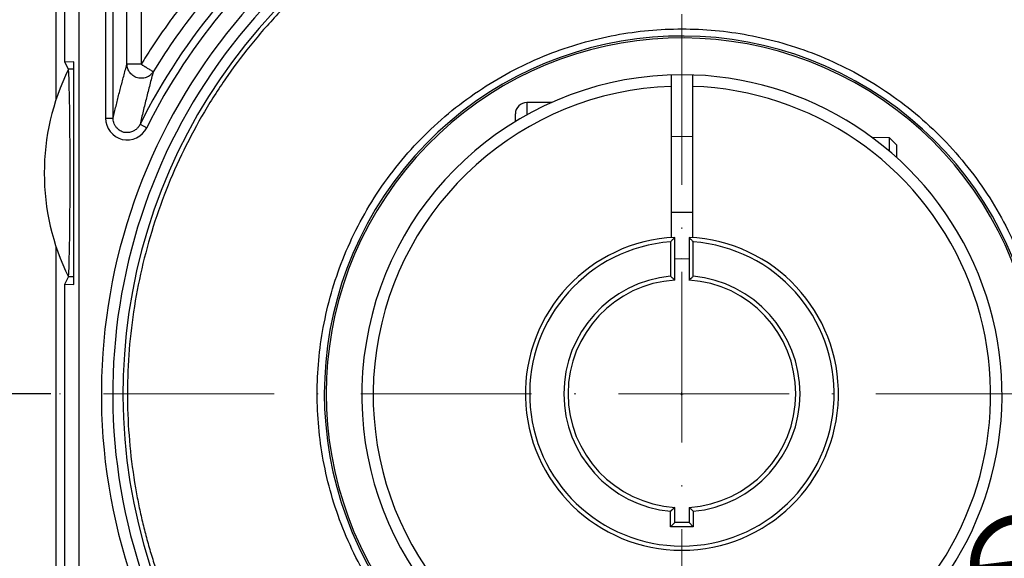
# Model space of a CAD drawing. Units: millimetres. Extents: x 7406 to 8024, y -828 to -426.
# Drawn here: x 7473 to 7542, y -589 to -551 of the extents above; entities that cross this region are included whole.
import ezdxf

# ---------------------------------------------------------------- set-up
doc = ezdxf.new("R2010")
doc.units = ezdxf.units.MM
doc.linetypes.add('ACAD_ISO10W100', pattern=[18, 12, -3, 0, -3])
for name, color, linetype, lineweight in [('中心线层', 7, 'ACAD_ISO10W100', 0), ('尺寸线', 7, 'Continuous', 25), ('粗实线', 7, 'Continuous', 40)]:
    doc.layers.add(name, color=color, linetype=linetype, lineweight=lineweight)
doc.layers.add('标注线', color=7, linetype='Continuous')
doc.styles.add('工程字', font='gbenor.shx', dxfattribs={"bigfont": 'gbcbig.shx'})
doc.dimstyles.new('DIMSTYLE_17', dxfattribs={"dimtxt": 8, "dimasz": 12, "dimexe": 0.18, "dimexo": 0.0625, "dimgap": 0.09, "dimtad": 1, "dimtih": 1, "dimtoh": 1, "dimdec": 3, "dimdsep": 46, "dimtxsty": 'Standard', "dimblk": '_FILLED', "dimblk1": '_FILLED', "dimblk2": '_FILLED', "dimcen": 0.09, "dimadec": 0, "dimazin": 0, "dimtol": 1, "dimtp": 0.1, "dimtm": 0.1, "dimtfac": 0.7, "dimtdec": 3, "dimtofl": 0, "dimtmove": 0, "dimatfit": 3, "dimldrblk": '_FILLED', "dimfxl": 1, "dimtolj": 1, "dimarcsym": 0})
doc.dimstyles.new('ISO-25', dxfattribs={"dimtxt": 7, "dimasz": 4, "dimexe": 1.25, "dimexo": 0.625, "dimtad": 1, "dimtxsty": '工程字', "dimcen": 2, "dimadec": 0, "dimazin": 0, "dimtfac": 1, "dimtmove": 0, "dimatfit": 3, "dimfxl": 1, "dimarcsym": 0})

# ---------------------------------------------------------------- blocks, each defined once
blk = doc.blocks.new('*D28')
at = {"layer": 'Defpoints', "color": 0}
for p in [(7481.13, -539.628), (7466.415, -547.22), (7492.264, -550.762), (7475.457, -577.693), (7562.933, -577.693)]:
    blk.add_point(p, dxfattribs=at)
at = {"layer": '标注线', "color": 0, "lineweight": -2}
for p, q in [((7480.688, -539.186), (7475.216, -533.714)), ((7474.832, -577.693), (7457, -577.693))]:
    blk.add_line(p, q, dxfattribs=at)
blk.add_arc((7519.195, -577.693), 60.946, 138.76113, 176.23887, dxfattribs=at)
at = {"layer": '标注线', "color": 0}
for points in [[(7473.853, -537.974), (7472.879, -537.062), (7476.1, -534.598)], [(7457.715, -573.673), (7459.047, -573.717), (7458.25, -577.693)]]:
    blk.add_solid(points, dxfattribs=at)
at = {"layer": '标注线', "color": 0, "insert": (7459.078, -552.792), "char_height": 7, "attachment_point": 5, "rotation": 67.5, "style": '工程字'}
blk.add_mtext('45%%d', dxfattribs=at)
blk = doc.blocks.new('*D29')
at = {"layer": 'Defpoints', "color": 0}
for p in [(7475.457, -577.693), (7562.933, -577.693), (7460.468, -593.429), (7492.264, -604.624), (7481.13, -615.759)]:
    blk.add_point(p, dxfattribs=at)
at = {"layer": '标注线', "color": 0, "lineweight": -2}
for p, q in [((7474.832, -577.693), (7457.147, -577.693)), ((7480.688, -616.201), (7475.32, -621.568))]:
    blk.add_line(p, q, dxfattribs=at)
blk.add_arc((7519.195, -577.693), 60.798, 183.77024, 221.22976, dxfattribs=at)
at = {"layer": '标注线', "color": 0}
for points in [[(7459.195, -581.669), (7457.862, -581.713), (7458.397, -577.693)], [(7472.984, -618.22), (7473.957, -617.309), (7476.204, -620.684)]]:
    blk.add_solid(points, dxfattribs=at)
at = {"layer": '标注线', "color": 0, "insert": (7466.836, -599.381), "char_height": 7, "attachment_point": 5, "rotation": 292.5, "style": '工程字'}
blk.add_mtext('45%%d', dxfattribs=at)
blk = doc.blocks.new('*D33')
at = {"layer": 'Defpoints', "color": 0}
for p in [(7479.775, -546.936), (7558.616, -608.451)]:
    blk.add_point(p, dxfattribs=at)
at = {"layer": '标注线', "color": 0, "lineweight": -2}
blk.add_line((7555.462, -605.99), (7539.822, -593.787), dxfattribs=at)
at = {"layer": '标注线', "color": 0}
blk.add_solid([(7555.052, -606.516), (7555.872, -605.464), (7558.616, -608.451)], dxfattribs=at)
at = {"layer": '标注线', "color": 0, "insert": (7548.603, -595.406), "char_height": 7, "attachment_point": 5, "rotation": 322.03744, "style": '工程字'}
blk.add_mtext('∅100', dxfattribs=at)
blk = doc.blocks.new('_FILLED')
at = {"color": 0, "linetype": 'ByBlock'}
blk.add_solid([(0, 0), (-1, 0.133), (-1, -0.133)], dxfattribs=at)
blk = doc.blocks.new('*D34')
at = {"layer": 'Defpoints', "color": 0}
for p in [(7557.996, -537.314), (7480.394, -618.072)]:
    blk.add_point(p, dxfattribs=at)
at = {"layer": '尺寸线', "color": 0, "linetype": 'Continuous', "lineweight": -2}
for p in [(7562.154, -532.988), (7580.729, -528.662)]:
    blk.add_line(p, (7566.311, -528.662), dxfattribs=at)
at = {"layer": '尺寸线', "color": 0, "linetype": 'Continuous'}
for p, q in [((7519.105, -577.693), (7519.285, -577.693)), ((7519.195, -577.783), (7519.195, -577.603))]:
    blk.add_line(p, q, dxfattribs=at)
at = {"layer": '尺寸线', "color": 0, "linetype": 'ByBlock', "lineweight": -2, "xscale": 6, "yscale": 6, "zscale": 6, "rotation": 226.1415359558797}
blk.add_blockref('_FILLED', (7557.996, -537.314), dxfattribs=at)
at = {"layer": '尺寸线', "color": 0, "insert": (7574.02, -524.162), "char_height": 7, "attachment_point": 5, "style": '工程字'}
blk.add_mtext('\\A1;∅112', dxfattribs=at)

msp = doc.modelspace()

# ---------------------------------------------------------------- linework, layer by layer
at = {"color": 7, "linetype": 'Continuous', "lineweight": 25}
for p, q in [((7475.8238, -554.3988), (7475.8238, -543.7504)), ((7478.6952, -547.138), (7478.6952, -558.3195)), ((7479.2214, -558.3195), (7479.2215, -547.138)), ((7480.1937, -554.5464), (7480.1937, -548.2719)), ((7481.1924, -548.2719), (7481.1924, -554.5464)), ((7476.4646, -554.3764), (7475.8238, -554.3988)), ((7476.0731, -554.8976), (7475.8238, -554.3988)), ((7476.4646, -554.8976), (7476.0731, -554.8976)), ((7476.4646, -570.01), (7476.4646, -554.3764)), ((7481.1924, -554.5464), (7480.1937, -554.5464)), ((7478.6952, -558.3195), (7479.2214, -558.3195)), ((7481.1141, -558.7637), (7481.5854, -558.9982)), ((7519.9452, -559.6367), (7518.4452, -559.6293)), ((7518.4452, -564.9293), (7519.9452, -564.9368)), ((7475.8238, -569.9876), (7476.0731, -569.4888)), ((7476.4646, -569.4888), (7476.0731, -569.4888)), ((7475.8238, -611.636), (7475.8238, -569.9876)), ((7475.8238, -569.9876), (7476.4646, -570.01))]:
    msp.add_line(p, q, dxfattribs=at)
for radius, start, end in [(40.8, 124.605357, 201.394643), (40, 125.575674, 200.424326), (39.2828, 128.02297, 197.97703), (42, 139.645109, 153.569018), (43.4985, 140.800525, 148.655224), (25.1324, 338.257183, 309.062591), (25, 338.331342, 309.031857)]:
    msp.add_arc((7519.1952, -577.6932), radius, start, end, dxfattribs=at)
msp.add_ellipse((7476.0687, -562.1932), major_axis=(0, 7.3), ratio=0.0174551, start_param=3.1764992, end_param=6.2482787, dxfattribs=at)
for points, knots in [([(7495.3092, -546.9034), (7495.1417, -547.0346), (7494.807, -547.2968), (7494.3133, -547.7003), (7493.8261, -548.1109), (7493.346, -548.5295), (7492.8729, -548.9558), (7492.4068, -549.3899), (7491.9476, -549.8317), (7491.4954, -550.2813), (7490.5079, -551.2957), (7489.0503, -552.9382), (7487.2375, -555.3265), (7485.6, -557.8682), (7483.6623, -561.4665), (7481.7731, -566.2521), (7480.6633, -571.2758), (7480.2575, -575.3425), (7480.1938, -578.3652), (7480.3611, -581.3591), (7480.6735, -583.7045), (7480.9966, -585.4301), (7481.2406, -586.551), (7481.5181, -587.6635), (7481.8261, -588.7687), (7482.0589, -589.4975), (7482.1753, -589.8622)], [0, 0, 0, 0, 0.0133332, 0.0266541, 0.0399664, 0.0532736, 0.0665792, 0.079887, 0.0932003, 0.1065228, 0.1198581, 0.1819378, 0.2440284, 0.3076433, 0.3712692, 0.5000015, 0.6287338, 0.6923486, 0.7559745, 0.8180543, 0.8801449, 0.904135, 0.9280948, 0.952045, 0.9760064, 1, 1, 1, 1]), ([(7484.7122, -549.57), (7484.57, -549.7459), (7484.2858, -550.0976), (7483.8698, -550.633), (7483.4616, -551.174), (7483.0621, -551.7211), (7482.6709, -552.274), (7482.2882, -552.833), (7481.9141, -553.398), (7481.5478, -553.9686), (7481.3109, -554.3537), (7481.1924, -554.5464)], [0, 0, 0, 0, 0.1112316, 0.2223728, 0.3334495, 0.4444875, 0.5555125, 0.6665505, 0.7776272, 0.8887684, 1, 1, 1, 1]), ([(7535.3867, -597.5631), (7534.6931, -598.1283), (7532.5745, -599.678), (7528.7559, -601.6561), (7523.9788, -603.0295), (7519.1952, -603.4683), (7514.4116, -603.0295), (7509.6345, -601.6561), (7505.0409, -599.2764), (7500.9418, -595.9467), (7497.612, -591.8476), (7495.2323, -587.2539), (7493.8589, -582.4768), (7493.5635, -579.2565), (7493.5635, -577.6932), (7493.5635, -576.1299), (7493.8589, -572.9096), (7495.2323, -568.1325), (7497.612, -563.5388), (7500.9418, -559.4397), (7505.0409, -556.11), (7509.6345, -553.7303), (7514.4116, -552.3569), (7519.1952, -551.9181), (7523.9788, -552.3569), (7528.7559, -553.7303), (7533.3496, -556.11), (7537.4487, -559.4397), (7540.7785, -563.5388), (7543.1582, -568.1325), (7544.5316, -572.9096), (7544.9703, -577.6932), (7544.5316, -582.4768), (7543.6201, -585.6471), (7542.9813, -587.2437), (7542.958, -587.3014)], [0.64117615, 0.64117615, 0.64117615, 0.64117615, 0.6578398, 0.68999717, 0.72087099, 0.75, 0.77912901, 0.81000283, 0.8421602, 0.875, 0.9078398, 0.93999717, 0.97087099, 1, 1, 1, 1.02912901, 1.06000283, 1.0921602, 1.125, 1.1578398, 1.18999717, 1.22087099, 1.25, 1.27912901, 1.31000283, 1.3421602, 1.375, 1.4078398, 1.43999717, 1.47087099, 1.5, 1.52912901, 1.56000283, 1.56116184, 1.56116184, 1.56116184, 1.56116184]), ([(7479.2214, -558.3195), (7479.2546, -558.1791), (7479.3216, -557.8956), (7479.4232, -557.477), (7479.527, -557.0577), (7479.6329, -556.6385), (7479.741, -556.2194), (7479.8511, -555.8002), (7479.9634, -555.3811), (7480.0778, -554.9616), (7480.1549, -554.6856), (7480.1937, -554.5464)], [0, 0, 0, 0, 0.1027034, 0.2075046, 0.3144054, 0.4234077, 0.5345133, 0.6477238, 0.7630408, 0.8804658, 1, 1, 1, 1]), ([(7482.0452, -555.0659), (7482.0036, -555.1327), (7481.9499, -555.2009), (7481.8121, -555.3287), (7481.7278, -555.3882), (7481.5301, -555.481), (7481.4166, -555.5138), (7481.1754, -555.5363), (7481.0482, -555.5255), (7480.8061, -555.4576), (7480.6919, -555.4006), (7480.4976, -555.256), (7480.4177, -555.1688), (7480.2971, -554.9868), (7480.2561, -554.8922), (7480.2049, -554.7114), (7480.1945, -554.6252), (7480.1937, -554.5464)], [0, 0, 0, 0, 0.125, 0.125, 0.25, 0.25, 0.375, 0.375, 0.5, 0.5, 0.625, 0.625, 0.75, 0.75, 0.875, 0.875, 1, 1, 1, 1]), ([(7481.1924, -554.5464), (7481.2189, -554.5626), (7481.2692, -554.5933), (7481.3396, -554.6365), (7481.4007, -554.6737), (7481.4524, -554.7049), (7481.5409, -554.7585), (7481.6547, -554.8285), (7481.7904, -554.9104), (7481.8969, -554.976), (7481.9777, -555.0248), (7482.0294, -555.0557), (7482.0401, -555.0626), (7482.0452, -555.0659)], [0, 0, 0, 0, 0.0615962, 0.1165009, 0.1646782, 0.2061338, 0.2409017, 0.3816833, 0.5001367, 0.6390244, 0.7593746, 0.8833951, 1, 1, 1, 1]), ([(7482.0452, -555.0659), (7482.0035, -555.2191), (7481.9208, -555.5225), (7481.7981, -555.9847), (7481.6779, -556.4464), (7481.5603, -556.9084), (7481.4452, -557.3706), (7481.3326, -557.8332), (7481.2226, -558.2952), (7481.1501, -558.6088), (7481.1143, -558.7639)], [0, 0, 0, 0, 0.13407835, 0.26555838, 0.39444216, 0.5207319, 0.64442996, 0.76553885, 0.88406125, 1, 1, 1, 1]), ([(7478.6952, -558.3195), (7478.6822, -559.012), (7479.1885, -559.668), (7480.5459, -559.9859), (7481.2897, -559.6232), (7481.5854, -558.9982)], [0, 0, 0, 0, 0.5, 0.5, 1, 1, 1, 1]), ([(7481.1141, -558.7637), (7481.1034, -558.785), (7481.0735, -558.8448), (7481.0023, -558.9524), (7480.9001, -559.0656), (7480.7601, -559.1779), (7480.5665, -559.2857), (7480.2958, -559.3587), (7480.0365, -559.3488), (7479.8444, -559.2852), (7479.7132, -559.2169), (7479.5835, -559.1227), (7479.4541, -558.9936), (7479.3415, -558.8289), (7479.265, -558.6477), (7479.225, -558.4779), (7479.2225, -558.3698), (7479.2214, -558.3195)], [0, 0, 0, 0, 0.0263894, 0.0739948, 0.1424691, 0.1942191, 0.2719257, 0.385582, 0.4994121, 0.5516249, 0.6074907, 0.661835, 0.7277994, 0.8082477, 0.8804546, 0.9443447, 1, 1, 1, 1])]:
    msp.add_open_spline(points, degree=3, knots=knots, dxfattribs=at)
msp.add_open_spline([(7486.7881, -550.1566), (7484.5575, -552.7817), (7482.6476, -555.679), (7481.1142, -558.7638)], degree=3, dxfattribs=at)
at = {"layer": '中心线层'}
for p, q in [((7519.1952, -532.9169), (7519.1952, -622.4694)), ((7562.9332, -577.6932), (7475.4573, -577.6932))]:
    msp.add_line(p, q, dxfattribs=at)
at = {"layer": '尺寸线'}
msp.add_arc((7490.9527, -562.1932), 16.5719, 153.881037, 206.118963, dxfattribs=at)
at = {"layer": '粗实线', "lineweight": 30}
for p, q in [((7475.1952, -539.9043), (7475.1952, -556.9692)), ((7476.8066, -543.7504), (7476.8066, -611.636)), ((7518.4452, -555.3333), (7518.4452, -566.7188)), ((7519.9452, -555.3333), (7519.9452, -566.7188)), ((7510.0232, -557.2376), (7508.2968, -557.229)), ((7533.7849, -559.7052), (7532.5825, -559.6992)), ((7534.2824, -560.2076), (7533.7849, -559.7052)), ((7518.6952, -569.7088), (7518.6952, -566.7046)), ((7519.6952, -566.7046), (7519.6952, -569.7088)), ((7475.1952, -567.3954), (7475.1952, -615.4821)), ((7518.3952, -567.0231), (7518.3952, -569.4349)), ((7519.9952, -569.4349), (7519.9952, -567.0231)), ((7518.3952, -587.0388), (7518.3952, -585.9515)), ((7518.6952, -586.7388), (7518.6952, -585.6776)), ((7519.6952, -585.6776), (7519.6952, -586.7388)), ((7519.9952, -585.9515), (7519.9952, -587.0388)), ((7518.3952, -587.0388), (7518.6952, -586.7388)), ((7519.6952, -586.7388), (7518.6952, -586.7388)), ((7519.6952, -586.7388), (7519.9952, -587.0388)), ((7519.9952, -587.0388), (7518.3952, -587.0388))]:
    msp.add_line(p, q, dxfattribs=at)
at = {"layer": '粗实线', "lineweight": 30, "flags": 128}
for points in [[(7508.2968, -557.229), (7508.2967, -557.2461), (7508.2961, -557.382), (7508.2947, -557.6501), (7508.2928, -558.0432), (7508.2925, -558.1012)], [(7507.4902, -558.5675), (7507.4904, -558.5265), (7507.4919, -558.2306), (7507.4927, -558.0631), (7507.4929, -558.025)], [(7533.7802, -560.6505), (7533.7813, -560.4276), (7533.7831, -560.0602), (7533.7843, -559.8165), (7533.7849, -559.7097), (7533.7849, -559.7052)], [(7534.2824, -560.2076), (7534.2822, -560.2457), (7534.2814, -560.4123), (7534.28, -560.701), (7534.278, -561.0871)], [(7518.6952, -568.2064), (7519.1952, -568.1932), (7519.6952, -568.2064)]]:
    msp.add_lwpolyline(points, dxfattribs=at)
at = {"layer": '粗实线', "lineweight": 30}
for centre, radius, start, end in [((7519.1952, -577.7832), 22.5, 90, 251.306465), ((7519.1952, -577.7832), 22.5, 318.526476, 90), ((7519.1952, -577.7832), 21.7, 91.980663, 251.306465), ((7519.1952, -577.7832), 21.7, 318.526476, 88.019337), ((7508.2929, -558.029), 0.8, 89.716471, 179.716471), ((7519.1952, -577.6932), 11, 92.605251, 87.394749), ((7519.1952, -577.6932), 10.7, 94.287798, 85.712202), ((7519.1952, -577.6932), 8.3, 95.531072, 264.468928), ((7519.1952, -577.6932), 8.3, 275.531072, 84.468928), ((7519.1952, -577.6932), 8, 93.583322, 266.416678), ((7519.1952, -577.6932), 8, 273.583322, 86.416678)]:
    msp.add_arc(centre, radius, start, end, dxfattribs=at)
for points, knots in [([(7518.3952, -567.0231), (7518.4448, -566.97), (7518.5444, -566.863), (7518.6448, -566.7576), (7518.6952, -566.7046)], [0, 0, 0, 0, 0.4971261, 1, 1, 1, 1]), ([(7519.6952, -566.7046), (7519.7457, -566.7576), (7519.8461, -566.863), (7519.9457, -566.97), (7519.9952, -567.0231)], [0, 0, 0, 0, 0.5028739, 1, 1, 1, 1]), ([(7518.6952, -569.7088), (7518.6458, -569.663), (7518.5462, -569.5708), (7518.4458, -569.4804), (7518.3952, -569.4349)], [0, 0, 0, 0, 0.4966055, 1, 1, 1, 1]), ([(7519.6952, -569.7088), (7519.7447, -569.663), (7519.8443, -569.5708), (7519.9447, -569.4804), (7519.9952, -569.4349)], [0, 0, 0, 0, 0.4966055, 1, 1, 1, 1]), ([(7518.6952, -585.6776), (7518.6458, -585.7234), (7518.5462, -585.8156), (7518.4458, -585.906), (7518.3952, -585.9515)], [0, 0, 0, 0, 0.4966055, 1, 1, 1, 1]), ([(7518.3952, -585.9515), (7518.4458, -585.906), (7518.5462, -585.8156), (7518.6458, -585.7234), (7518.6952, -585.6776)], [0, 0, 0, 0, 0.5033945, 1, 1, 1, 1]), ([(7519.9952, -585.9515), (7519.9447, -585.906), (7519.8443, -585.8156), (7519.7447, -585.7234), (7519.6952, -585.6776)], [0, 0, 0, 0, 0.5033945, 1, 1, 1, 1])]:
    msp.add_open_spline(points, degree=3, knots=knots, dxfattribs=at)

# ---------------------------------------------------------------- dimensions: what is measured, and where the dimension line sits
at = {"layer": '尺寸线', "linetype": 'Continuous'}
dim = msp.add_diameter_dim_2p(p1=(7480.394, -618.0722), p2=(7557.9965, -537.3142), dimstyle='DIMSTYLE_17', override={"dimtxt": 7, "dimasz": 6, "dimgap": 1, "dimtxsty": '工程字', "dimtol": 0, "dimldrblk": '_FILLED'}, dxfattribs=at)
dim.commit()
dim.dimension.update_dxf_attribs({"geometry": '*D34', "text_midpoint": (7574.0202, -524.1616)})
at = {"layer": '标注线'}
for base, line1, line2, picture, middle in [((7466.4148, -547.2204), ((7492.2642, -550.7622), (7481.1298, -539.6278)), ((7562.9332, -577.6932), (7475.4573, -577.6932)), '*D28', (7459.0778, -552.7917)), ((7460.4685, -593.429), ((7562.9332, -577.6932), (7475.4573, -577.6932)), ((7492.2642, -604.6242), (7481.1298, -615.7586)), '*D29', (7466.8358, -599.3812))]:
    dim = msp.add_angular_dim_2l(base=base, line1=line1, line2=line2, dimstyle='ISO-25', dxfattribs=at)
    dim.commit()
    dim.dimension.update_dxf_attribs({"geometry": picture, "text_midpoint": middle})
dim = msp.add_diameter_dim_2p(p1=(7479.7746, -546.9359), p2=(7558.6159, -608.4505), dimstyle='ISO-25', override={"dimtxsty": '工程字'}, dxfattribs=at)
dim.commit()
dim.dimension.update_dxf_attribs({"geometry": '*D33', "text_midpoint": (7546.0652, -598.658), "dimtype": 163})

doc.saveas('drawing.dxf')
